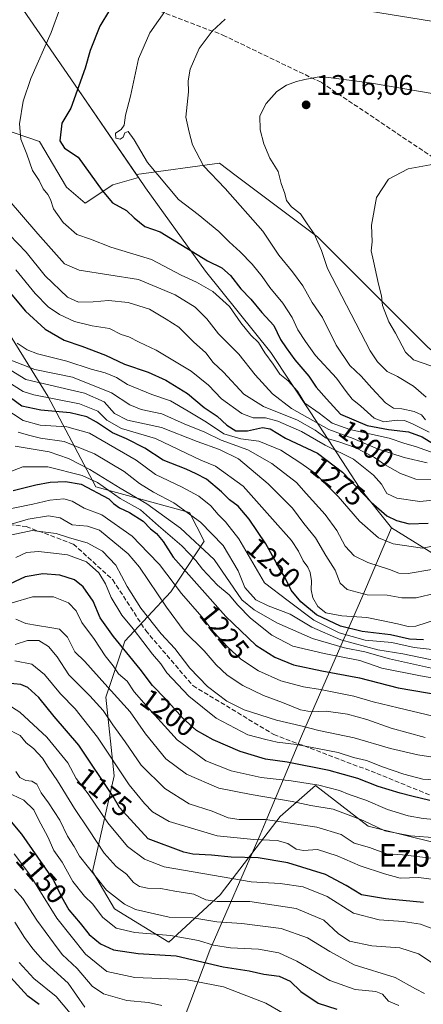
# Model space of a CAD drawing. Units: metres. Extents: x 648085 to 651549, y 4743905 to 4746293.
# Drawn here: x 648454 to 648597, y 4745140 to 4745489 of the extents above; entities that cross this region are included whole.
import ezdxf
from ezdxf.enums import TextEntityAlignment as Align

# ---------------------------------------------------------------- set-up
doc = ezdxf.new("R2010")
doc.units = ezdxf.units.M
doc.header["$MEASUREMENT"] = 0
doc.linetypes.add('DGN Style 3', pattern=[2.307223, 1.648017, -0.659207])
for name, color, linetype, lineweight in [('Arbolado forestal CxS', 92, 'Continuous', 0), ('Comarca', 135, 'Continuous', 13), ('Comarca CxS', 21, 'Continuous', 0), ('Curva de nivel maestra', 30, 'Continuous', 30), ('Curva de nivel normal', 30, 'Continuous', 0), ('Entidad de ámbito territorial', 7, 'Continuous', 0), ('Entidad de ámbito territorial CxS', 92, 'Continuous', 0), ('Matorral CxS', 135, 'Continuous', 0), ('Municipio', 91, 'Continuous', 13), ('Municipio CxS', 4, 'Continuous', 0), ('Punto de cota en terreno', 7, 'Continuous', 0), ('Rótulo de curva de nivel directora', 7, 'Continuous', 0), ('Rótulo de punto de cota en terreno', 7, 'Continuous', 0), ('Senda', 7, 'DGN Style 3', 0), ('Texto cartográfico', 7, 'Continuous', 0)]:
    doc.layers.add(name, color=color, linetype=linetype, lineweight=lineweight)
doc.styles.add('Style-Arial', font='txt')

# ---------------------------------------------------------------- blocks, each defined once
blk = doc.blocks.new('5PATER')
at = {"layer": 'Punto de cota en terreno', "linetype": 'Continuous', "lineweight": 0}
h = blk.add_hatch(color=51, dxfattribs=at)
edge = h.paths.add_edge_path()
edge.add_ellipse((0, 0), major_axis=(-0.11, -0.111), ratio=0.999422, start_angle=0, end_angle=360)

msp = doc.modelspace()

# ---------------------------------------------------------------- linework, layer by layer
at = {"layer": 'Arbolado forestal CxS', "color": 92, "linetype": 'Continuous', "lineweight": 0}
for points in [[(648275.7089, 4745625.6225, 1267.0308), (648278.4001, 4745623.2675, 1266.969), (648308.2829, 4745607.1305, 1265.2088), (648325.5011, 4745593.7381, 1263.3737), (648327.4077, 4745593.3841, 1263.3159), (648366.8529, 4745577.8445, 1265.898), (648403.9073, 4745552.7423, 1271.1725), (648436.6865, 4745520.5375, 1281.5512), (648441.2305, 4745513.5585, 1283.6679), (648454.4199, 4745494.1187, 1289.9774), (648473.7291, 4745466.0991, 1298.9576), (648495.6591, 4745434.0895, 1303.5841)], [(648275.7089, 4745625.6225, 1267.0308), (648278.4001, 4745623.2675, 1266.969), (648308.2829, 4745607.1305, 1265.2088), (648325.5011, 4745593.7381, 1263.3737), (648327.4077, 4745593.3841, 1263.3159), (648366.8529, 4745577.8445, 1265.898), (648403.9073, 4745552.7423, 1271.1725), (648436.6865, 4745520.5375, 1281.5512), (648441.2305, 4745513.5585, 1283.6679), (648454.4199, 4745494.1187, 1289.9774), (648473.7291, 4745466.0991, 1298.9576), (648495.6591, 4745434.0895, 1303.5841)], [(648992.2735, 4745520.1245, 1339.8448), (649000.2015, 4745479.3475, 1344.3003), (648976.4133, 4745413.6517, 1353.0344), (648962.8205, 4745392.1307, 1355.1877), (648950.3599, 4745354.7519, 1359.3463), (648932.2365, 4745336.6291, 1358.6442), (648921.4837, 4745333.8023, 1356.8225), (648904.0713, 4745334.6519, 1353.6884), (648885.9873, 4745331.7587, 1349.9688), (648881.4529, 4745334.2527, 1350.013), (648875.1373, 4745344.7791, 1348.6339), (648785.4419, 4745354.1837, 1341.9793), (648713.8303, 4745357.0779, 1341.7353), (648657.4089, 4745357.8019, 1342.4102), (648623.4113, 4745352.7389, 1328.4638), (648598.8177, 4745372.9929, 1322.6525), (648559.7577, 4745412.0543, 1315.0765), (648530.9893, 4745433.6309, 1311.9257), (648525.0373, 4745438.0951, 1311.2307), (648495.6591, 4745434.0895, 1303.5841), (648473.7291, 4745466.0991, 1298.9576), (648454.4199, 4745494.1187, 1289.9774)], [(648454.4199, 4745494.1187, 1289.9774), (648473.7291, 4745466.0991, 1298.9576), (648495.6591, 4745434.0895, 1303.5841), (648496.3567, 4745433.0713, 1303.612), (648487.3181, 4745430.4317, 1301.2191), (648477.4515, 4745423.9163, 1297.6728), (648470.8425, 4745429.6243, 1297.035), (648461.2803, 4745445.7613, 1296.5242), (648434.9835, 4745454.7263, 1287.6283)], [(648495.6591, 4745434.0895, 1303.5841), (648496.3567, 4745433.0713, 1303.612), (648487.3181, 4745430.4317, 1301.2191), (648477.4515, 4745423.9163, 1297.6728), (648470.8425, 4745429.6243, 1297.035), (648461.2803, 4745445.7613, 1296.5242), (648434.9835, 4745454.7263, 1287.6283), (648420.5275, 4745455.6301, 1282.2891), (648406.2957, 4745456.5197, 1276.9001), (648381.1937, 4745441.5785, 1267.8501), (648381.6191, 4745440.1321, 1268.1093), (648380.3217, 4745439.6787, 1267.5586)], [(648881.4529, 4745334.2527, 1350.013), (648875.1373, 4745344.7791, 1348.6339), (648785.4419, 4745354.1837, 1341.9793), (648713.8303, 4745357.0779, 1341.7353), (648657.4089, 4745357.8019, 1342.4102), (648623.4113, 4745352.7389, 1328.4638), (648598.8177, 4745372.9929, 1322.6525), (648559.7577, 4745412.0543, 1315.0765), (648530.9893, 4745433.6309, 1311.9257), (648525.0373, 4745438.0951, 1311.2307), (648495.6591, 4745434.0895, 1303.5841)], [(648445.3487, 4745385.9529, 1268.0894), (648464.2347, 4745355.7125, 1257.5325), (648481.2437, 4745323.5369, 1229.8483), (648514.4501, 4745314.4847, 1240.7153), (648519.6867, 4745304.3887, 1237.2465), (648507.8615, 4745286.4153, 1218.214), (648491.5785, 4745269.0127, 1201.3714), (648484.8711, 4745249.2065, 1188.024), (648487.8213, 4745221.2767, 1178.2662), (648480.0457, 4745187.4687, 1159.7966), (648487.8713, 4745174.2317, 1158.0536), (648507.1267, 4745162.4339, 1154.4857), (648525.3269, 4745179.2283, 1166.8431), (648546.5503, 4745206.8755, 1187.906), (648559.1123, 4745217.8661, 1196.6637), (648577.7667, 4745203.5161, 1190.2285), (648602.0253, 4745197.5119, 1189.5443)], [(648445.3487, 4745385.9529, 1268.0894), (648464.2347, 4745355.7125, 1257.5325), (648481.2437, 4745323.5369, 1229.8483), (648514.4501, 4745314.4847, 1240.7153), (648519.6867, 4745304.3887, 1237.2465), (648507.8615, 4745286.4153, 1218.214), (648491.5785, 4745269.0127, 1201.3714), (648484.8711, 4745249.2065, 1188.024), (648487.8213, 4745221.2767, 1178.2662), (648480.0457, 4745187.4687, 1159.7966), (648487.8713, 4745174.2317, 1158.0536), (648507.1267, 4745162.4339, 1154.4857), (648525.3269, 4745179.2283, 1166.8431), (648546.5503, 4745206.8755, 1187.906), (648559.1123, 4745217.8661, 1196.6637), (648577.7667, 4745203.5161, 1190.2285), (648602.0253, 4745197.5119, 1189.5443)]]:
    msp.add_polyline3d(points, dxfattribs=at)
at = {"layer": 'Comarca', "color": 135, "linetype": 'Continuous', "lineweight": 13, "flags": 128}
for points in [[(648454.407, 4745494.137), (648473.713, 4745466.114), (648495.221, 4745434.718), (648496.339, 4745433.086), (648498.885, 4745429.369), (648520.144, 4745399.879), (648543.288, 4745371.085), (648557.162, 4745350.144), (648574.785, 4745323.086), (648586.028, 4745309.061)], [(648454.407, 4745494.137), (648473.713, 4745466.114), (648495.221, 4745434.718), (648496.339, 4745433.086), (648498.885, 4745429.369), (648520.144, 4745399.879), (648543.288, 4745371.085), (648557.162, 4745350.144), (648574.785, 4745323.086), (648586.028, 4745309.061)], [(648586.028, 4745309.061), (648604.333, 4745297.805), (648622.21, 4745288.015), (648634.034, 4745281.91), (648657.678, 4745287.635), (648694.843, 4745296.959), (648718.625, 4745302.178), (648735.668, 4745307.506), (648749.06, 4745311.23), (648778.95, 4745310.22), (648809.242, 4745308.203), (648841.547, 4745307.119), (648881.495, 4745305.31), (648892.491, 4745302.239), (648900.847, 4745297.841), (648908.059, 4745293.417)], [(648586.028, 4745309.061), (648604.333, 4745297.805), (648622.21, 4745288.015), (648634.034, 4745281.91), (648657.678, 4745287.635), (648694.843, 4745296.959), (648718.625, 4745302.178), (648735.668, 4745307.506), (648749.06, 4745311.23), (648778.95, 4745310.22), (648809.242, 4745308.203), (648841.547, 4745307.119), (648881.495, 4745305.31), (648892.491, 4745302.239), (648900.847, 4745297.841), (648908.059, 4745293.417)]]:
    msp.add_lwpolyline(points, dxfattribs=at)
at = {"layer": 'Comarca CxS', "color": 21, "linetype": 'Continuous', "lineweight": 0, "flags": 128}
for points in [[(648881.495, 4745305.31), (648841.547, 4745307.119), (648809.242, 4745308.203), (648778.95, 4745310.22), (648749.06, 4745311.23), (648735.668, 4745307.506), (648718.625, 4745302.178), (648694.843, 4745296.959), (648657.678, 4745287.635), (648634.034, 4745281.91), (648622.21, 4745288.015), (648604.333, 4745297.805), (648586.028, 4745309.061), (648574.785, 4745323.086), (648557.162, 4745350.144), (648543.288, 4745371.085), (648520.144, 4745399.879), (648498.885, 4745429.369), (648496.339, 4745433.086), (648495.221, 4745434.718), (648473.713, 4745466.114), (648454.407, 4745494.137)], [(648454.407, 4745494.137), (648473.713, 4745466.114), (648495.221, 4745434.718), (648496.339, 4745433.086), (648498.885, 4745429.369), (648520.144, 4745399.879), (648543.288, 4745371.085), (648557.162, 4745350.144), (648574.785, 4745323.086), (648586.028, 4745309.061), (648604.333, 4745297.805), (648622.21, 4745288.015), (648634.034, 4745281.91), (648657.678, 4745287.635), (648694.843, 4745296.959), (648718.625, 4745302.178), (648735.668, 4745307.506), (648749.06, 4745311.23), (648778.95, 4745310.22), (648809.242, 4745308.203), (648841.547, 4745307.119), (648881.495, 4745305.31)]]:
    msp.add_lwpolyline(points, dxfattribs=at)
at = {"layer": 'Curva de nivel maestra', "color": 30, "linetype": 'Continuous', "lineweight": 30, "flags": 128}
for points, elevation in [([(648486.18, 4745492.2901), (648482.65, 4745486.6001), (648479.28, 4745477.9901), (648477.46, 4745471.7801), (648472.43, 4745457.6301), (648469.28, 4745452.3301), (648468.56, 4745445.9801), (648470.13, 4745443.4201), (648475.05, 4745440.2701), (648483.58, 4745428.4401), (648487.22, 4745424.0801), (648492.17, 4745421.3901), (648494.9, 4745418.7601), (648498.58, 4745415.6901), (648504.09, 4745413.8501), (648520.86, 4745403.6101), (648525.94, 4745401.0301), (648528.99, 4745398.4101), (648532.6, 4745393.6801), (648536.18, 4745390.0501), (648540.08, 4745385.2901), (648544.32, 4745380.7101), (648546.68, 4745375.7301), (648548.73, 4745372.7301), (648551.81, 4745368.5401), (648556.74, 4745362.7101), (648559.34, 4745358.8701), (648562.94, 4745354.7001), (648567.94, 4745349.2901), (648577.43, 4745345.3001), (648584.91, 4745343.8301), (648592.02, 4745343.0901), (648596.87, 4745341.2301), (648600.84, 4745338.8201)], 1300), ([(648446.72, 4745397.1401), (648456.38, 4745385.8001), (648463.3, 4745379.3801), (648470.05, 4745375.4701), (648476.33, 4745373.4201), (648484.76, 4745370.1601), (648491.45, 4745366.9601), (648499.76, 4745364.1201), (648506.12, 4745361.3601), (648513.76, 4745356.6601), (648519.62, 4745351.6401), (648524.23, 4745348.6101), (648527.7, 4745345.3701), (648530.81, 4745343.4401), (648535.04, 4745343.3801), (648540.31, 4745344.6201), (648543.08, 4745344.0901), (648548.48, 4745340.8201), (648559.76, 4745335.5201), (648568.68, 4745328.7701), (648578.78, 4745318.2001), (648584.3, 4745313.3801), (648587.73, 4745311.6801), (648592.24, 4745310.4501), (648599.01, 4745310.7601)], 1275), ([(648597.33, 4745269.4301), (648592.38, 4745269.7201), (648585.62, 4745271.2601), (648575.62, 4745272.4101), (648567.95, 4745274.2601), (648559.46, 4745278.2701), (648553.89, 4745282.9001), (648550.42, 4745287.0701), (648548.5, 4745291.1501), (648545.7, 4745295.7401), (648541.52, 4745303.4101), (648535.54, 4745312.1901), (648531.7, 4745316.7101), (648528.67, 4745318.9501), (648525.82, 4745321.8401), (648520.53, 4745326.2701), (648516.85, 4745328.2001), (648513.24, 4745329.8601), (648505.17, 4745333.0101), (648498.66, 4745337.2401), (648492.19, 4745340.6001), (648487.13, 4745342.7201), (648481.57, 4745346.5201), (648478.13, 4745348.3501), (648472.2, 4745349.7601), (648461.76, 4745350.7101), (648455.07, 4745352.0801), (648451, 4745355.0501)], 1250), ([(648451.95, 4745322.2801), (648460, 4745324.3001), (648465.16, 4745325.2801), (648470.59, 4745325.4801), (648476.04, 4745324.5601), (648485.83, 4745319.3501), (648487.58, 4745317.6901), (648489.72, 4745316.1101), (648493.25, 4745314.5601), (648498.1, 4745311.3801), (648500.68, 4745308.6801), (648502.78, 4745307.0901), (648505.16, 4745304.2501), (648508.62, 4745298.6401), (648527.29, 4745277.6701), (648537.96, 4745267.5601), (648544.64, 4745263.2501), (648551.29, 4745260.6301), (648561.29, 4745258.4301), (648574.62, 4745256.0401), (648588.35, 4745252.4401), (648604.35, 4745249.7101)], 1225), ([(648599.62, 4745212.6401), (648593.22, 4745214.1501), (648589.04, 4745215.1301), (648581.22, 4745217.5801), (648574.1, 4745220.3801), (648563.89, 4745223.2301), (648549.05, 4745226.1701), (648541.41, 4745227.2101), (648532.44, 4745229.8801), (648522.82, 4745234.0001), (648516.96, 4745237.3801), (648512.14, 4745241.7201), (648506.02, 4745248.4101), (648501.32, 4745253.2401), (648497.01, 4745259.1001), (648487.49, 4745270.6001), (648482.77, 4745277.2801), (648480.32, 4745283.1001), (648476.78, 4745288.2001), (648473.7, 4745290.7001), (648468.55, 4745292.2901), (648462.56, 4745292.7701), (648456.27, 4745291.6801), (648448.95, 4745288.3401)], 1200), ([(648597.35, 4745176.5001), (648583.88, 4745177.7501), (648575.35, 4745179.2201), (648569.95, 4745182.5501), (648562.62, 4745186.4201), (648549.23, 4745190.5501), (648538.72, 4745192.2401), (648529.23, 4745192.4901), (648522.29, 4745193.2901), (648515.62, 4745193.5901), (648512.45, 4745194.3001), (648499.83, 4745199.0401), (648489.71, 4745210.1101), (648487.4, 4745214.0401), (648475.21, 4745232.1501), (648466.51, 4745242.3101), (648461.1, 4745249.0301), (648457.18, 4745252.6001), (648454.7, 4745253.6601), (648449.72, 4745254.0601)], 1175), ([(648451.24, 4745204.9801), (648454.97, 4745200.7301), (648466.28, 4745184.4301), (648469.16, 4745178.5301), (648471.77, 4745173.9501), (648475.7, 4745169.1901), (648478.97, 4745165.1601), (648482.94, 4745161.8201), (648487.54, 4745159.7801), (648496.3, 4745158.4401), (648509.76, 4745157.5601), (648526.4, 4745153.7501), (648535.6, 4745152.3501), (648540.81, 4745151.1801), (648546.19, 4745150.4701), (648550.09, 4745148.6501), (648553.92, 4745144.9401), (648560.02, 4745140.9001), (648566.67, 4745138.7501)], 1150), ([(648461.23, 4745140.3701), (648457.25, 4745143.3701), (648451.05, 4745150.0101)], 1125)]:
    msp.add_lwpolyline(points, dxfattribs=dict(at, elevation=elevation))
at = {"layer": 'Curva de nivel normal', "color": 30, "linetype": 'Continuous', "lineweight": 0, "flags": 128}
for points, elevation in [([(648508.76, 4745496.25), (648500.46, 4745484.29), (648496.39, 4745475.01), (648493.55, 4745461.82), (648491.8, 4745455.16), (648491.28, 4745451.53), (648490.25, 4745450), (648488.23, 4745448.78), (648488.38, 4745446.96), (648489.91, 4745446.59), (648490.96, 4745447.28), (648491.57, 4745448.86), (648492.76, 4745449.31), (648494.81, 4745446.38), (648499.61, 4745438.37), (648510.58, 4745425.3), (648517.58, 4745419.98), (648524.85, 4745413.94), (648528.45, 4745410.3), (648532.43, 4745406.74), (648536.6, 4745402.36), (648540.22, 4745397.96), (648542.92, 4745394.11), (648547.54, 4745388.63), (648550.76, 4745383.52), (648552.82, 4745379.1), (648555.59, 4745375.04), (648559.14, 4745370.04), (648566.55, 4745362.04), (648569.9, 4745357.28), (648572.11, 4745354.64), (648575.18, 4745352.18), (648579.89, 4745347.84), (648583.27, 4745346.6), (648587.95, 4745347.12), (648590.62, 4745347), (648593.49, 4745345.87), (648599.29, 4745342.95)], 1305), ([(648801.78, 4745494.85), (648797.25, 4745483.78), (648793.59, 4745479.49), (648786.69, 4745475.4), (648777.1, 4745471.89), (648759.64, 4745468.06), (648748.85, 4745466.94), (648735.02, 4745467.56), (648718.76, 4745470.64), (648696.08, 4745477), (648675.1, 4745481.06), (648644.65, 4745484.99), (648632.95, 4745485.5), (648621.6, 4745486.33), (648603.81, 4745487.8), (648578.18, 4745491.94)], 1310), ([(648468.65, 4745493.04), (648465.5, 4745484.37), (648458.28, 4745468.04), (648455.51, 4745460.04), (648454.2, 4745451.99), (648454.69, 4745446.58), (648456.88, 4745441.3), (648458.82, 4745435.57), (648461.18, 4745431.94), (648462.58, 4745429), (648464.3, 4745427.06), (648465.21, 4745425.3), (648466.31, 4745421.91), (648469.75, 4745417.09), (648474.54, 4745412.93), (648479.38, 4745411.24), (648486.64, 4745408.39), (648500.95, 4745404.02), (648511.54, 4745398.47), (648516.96, 4745395.97), (648522.71, 4745392.68), (648528.61, 4745387.43), (648532.66, 4745381.67), (648536.2, 4745377.28), (648538.87, 4745374.67), (648541.13, 4745371.04), (648544.04, 4745367.04), (648546.49, 4745363.47), (648549.36, 4745361.15), (648552.65, 4745357.41), (648555.32, 4745353.24), (648560.37, 4745349.66), (648564.97, 4745346.06), (648571.28, 4745343.85), (648585.22, 4745340.79), (648590.74, 4745338.94), (648594.49, 4745337.88), (648601.48, 4745335.34)], 1295), ([(648527.08, 4745489.1), (648522.49, 4745484.88), (648517.9, 4745478.68), (648514.7, 4745471.42), (648513.99, 4745467.29), (648514.1, 4745463.34), (648513.18, 4745454.36), (648514.28, 4745449.1), (648515.51, 4745444.61), (648519.44, 4745437.2), (648527.06, 4745429.15), (648540.44, 4745414.08), (648546.14, 4745405.61), (648550.97, 4745399.72), (648554.58, 4745394.66), (648557.85, 4745388.84), (648561.51, 4745383.56), (648566.42, 4745373.75), (648571.19, 4745366.47), (648575.28, 4745362.8), (648579.01, 4745358.52), (648583.93, 4745353.32), (648586.7, 4745351.44), (648589.61, 4745351.24), (648594.07, 4745350.28), (648596.66, 4745349.06), (648598.08, 4745347.29)], 1310), ([(648598.25, 4745355.35), (648593.8, 4745359.24), (648588.07, 4745362.62), (648584.42, 4745364.42), (648580.99, 4745367.82), (648578.48, 4745371.72), (648563.28, 4745400.88), (648561.25, 4745407.18), (648558.66, 4745413.09), (648556.09, 4745416.64), (648553.82, 4745420.24), (648550.57, 4745422.66), (648548.81, 4745424.9), (648548.22, 4745427.34), (648546.87, 4745430.98), (648545.86, 4745435.17), (648542.94, 4745439.94), (648540.74, 4745444.97), (648539.48, 4745449.86), (648539.36, 4745454.83), (648541.59, 4745459.21), (648545.39, 4745463.49), (648548.79, 4745465.69), (648552.35, 4745466.99), (648555.28, 4745467.73), (648561.03, 4745468.79), (648578.2, 4745466.54), (648607.33, 4745461.54)], 1315), ([(648599.95, 4745366.43), (648593.77, 4745368.57), (648590.92, 4745371.29), (648587.39, 4745378.02), (648585.06, 4745382), (648582.77, 4745387.73), (648582.46, 4745391.21), (648581.37, 4745395.32), (648579.63, 4745403.5), (648578.8, 4745407.08), (648579.14, 4745410.26), (648578.92, 4745416.18), (648580.65, 4745426.02), (648584.88, 4745432.46), (648591.94, 4745436.09), (648602.34, 4745437.98)], 1320), ([(648449.93, 4745425.68), (648460.72, 4745413.07), (648470.13, 4745402.55), (648475.41, 4745400.27), (648496.37, 4745396.9), (648509.35, 4745391.51), (648516.41, 4745387.16), (648520.63, 4745383.05), (648524.78, 4745377.78), (648531.95, 4745370.55), (648537.68, 4745363.16), (648543.91, 4745356.54), (648550.56, 4745351.31), (648563.83, 4745343.9), (648572.39, 4745340.74), (648581.05, 4745337.06), (648590.53, 4745333.94), (648598.66, 4745332.08)], 1290), ([(648450.68, 4745412.74), (648456.64, 4745406.59), (648463.29, 4745398.24), (648471.26, 4745390.76), (648475.15, 4745388.96), (648480.32, 4745389.07), (648485.74, 4745389.52), (648492.74, 4745388.84), (648500.29, 4745386.41), (648506.25, 4745382.94), (648510.7, 4745380.04), (648515.86, 4745374.94), (648520.25, 4745370.97), (648522.88, 4745367.63), (648526.47, 4745364.22), (648533.7, 4745356.38), (648540.61, 4745352), (648552.72, 4745347.17), (648559.01, 4745343.59), (648562.83, 4745340.78), (648567.39, 4745339.52), (648573.14, 4745337.52), (648579.93, 4745333.97), (648583.52, 4745331.46), (648589.23, 4745328.26), (648594.56, 4745326.26), (648600.46, 4745326.03)], 1285), ([(648605.39, 4745319.33), (648595.98, 4745318.36), (648587.91, 4745319.54), (648584.4, 4745321.26), (648582.41, 4745324.5), (648579.66, 4745327.74), (648572.56, 4745333.32), (648562.52, 4745338.32), (648554.15, 4745343.16), (648545.8, 4745346.84), (648541.33, 4745347.96), (648537.04, 4745348.06), (648532.96, 4745349.5), (648525.79, 4745354.73), (648521.19, 4745359.57), (648514.99, 4745364.46), (648502.68, 4745371.89), (648496.62, 4745374.74), (648492.95, 4745376.65), (648490.26, 4745377.53), (648486.15, 4745379.58), (648479.93, 4745380.52), (648473.69, 4745382.11), (648468.44, 4745384.53), (648464.45, 4745387.25), (648459.75, 4745392.03), (648452.89, 4745400.36)], 1280), ([(648605.42, 4745303.51), (648596.98, 4745301.85), (648586.57, 4745303.4), (648581.4, 4745305.59), (648574.72, 4745311.47), (648567.1, 4745320.19), (648558.77, 4745328.53), (648553.88, 4745331.93), (648546.8, 4745336.59), (648539, 4745339.74), (648532.62, 4745340.62), (648526.62, 4745342.38), (648520.5, 4745346.5), (648514.03, 4745350.4), (648507.74, 4745354.02), (648501.09, 4745356.27), (648492.53, 4745359.77), (648488.62, 4745362.27), (648484.56, 4745363.95), (648479.58, 4745365.18), (648471.05, 4745368.11), (648460.66, 4745370.62), (648456.99, 4745372.05), (648453.39, 4745374.48)], 1270), ([(648451.15, 4745368.37), (648459.7, 4745365.12), (648473.04, 4745362.35), (648486.83, 4745356.83), (648493.35, 4745352.66), (648497.38, 4745350.97), (648504.6, 4745349.47), (648512.61, 4745345.88), (648519.91, 4745342.94), (648525.73, 4745340.12), (648535.09, 4745336.62), (648543.62, 4745331.8), (648552.4, 4745325.13), (648555.81, 4745321.22), (648562.49, 4745313.8), (648566.58, 4745308.08), (648569.57, 4745302.55), (648572.74, 4745299.19), (648577.61, 4745296.86), (648585.29, 4745294.37), (648588.62, 4745293.03), (648591.95, 4745292.93), (648600.29, 4745294.36)], 1265), ([(648448.25, 4745366.63), (648456.52, 4745361.58), (648477.29, 4745356.78), (648484.19, 4745353.65), (648487.91, 4745349.56), (648492.52, 4745347.18), (648504.58, 4745344.54), (648517.19, 4745339.6), (648525.13, 4745336.75), (648531.84, 4745333.52), (648542.28, 4745324.7), (648550.89, 4745315.98), (648554.9, 4745310.65), (648559.1, 4745305.52), (648562.72, 4745299.31), (648566.09, 4745294.04), (648567.84, 4745289.52), (648570.32, 4745287.23), (648577.37, 4745285.4), (648584.47, 4745285.22), (648589.71, 4745284.32), (648594.79, 4745284.36), (648601.75, 4745285.96)], 1260), ([(648606.7, 4745278.12), (648594.62, 4745274.26), (648591.86, 4745274.11), (648588.16, 4745275.1), (648582.47, 4745276.34), (648577.28, 4745277.3), (648568.4, 4745277.88), (648562.8, 4745279.03), (648559.87, 4745281.23), (648558.14, 4745284.25), (648557.59, 4745287.14), (648557.7, 4745290.32), (648557.2, 4745293.28), (648556.37, 4745295.13), (648554.67, 4745297.37), (648553.1, 4745300.84), (648550.56, 4745304.55), (648543.86, 4745312.14), (648533.42, 4745323.84), (648523.71, 4745330.91), (648518.51, 4745333), (648513.3, 4745335.46), (648502.43, 4745340.66), (648490.4, 4745344.24), (648485.16, 4745347.17), (648482.03, 4745350.33), (648475.54, 4745352.93), (648459.37, 4745356.13), (648455.56, 4745357.31), (648450.09, 4745360.69)], 1255), ([(648441.4, 4745356.27), (648455.56, 4745347.1), (648461.57, 4745345.38), (648471.04, 4745344.84), (648479.08, 4745342.63), (648483.56, 4745339.98), (648495.59, 4745333.01), (648502.47, 4745327.92), (648511.65, 4745323.54), (648517.8, 4745320.26), (648522.04, 4745316.85), (648524.58, 4745313.77), (648527.24, 4745311.19), (648531.94, 4745305.23), (648541.07, 4745289.62), (648549.39, 4745283.26), (648558.53, 4745276.43), (648567.45, 4745271.97), (648576.73, 4745269.38), (648586.13, 4745268.53), (648594.02, 4745266.77), (648601.51, 4745265.93)], 1245), ([(648601.9, 4745261.99), (648590.04, 4745264.49), (648581.18, 4745265.94), (648568.05, 4745269.47), (648557.82, 4745273.9), (648550.16, 4745278.58), (648542.28, 4745281.43), (648537.95, 4745283.61), (648534.08, 4745287.92), (648531.67, 4745293.87), (648526.39, 4745302.84), (648518.31, 4745311.06), (648508.87, 4745317.96), (648501.68, 4745321.68), (648496.73, 4745324.71), (648491.29, 4745328.97), (648480.83, 4745335.22), (648470.11, 4745339.58), (648461.65, 4745340.86), (648457.48, 4745341.85), (648453.74, 4745342.98)], 1240), ([(648600.16, 4745259.43), (648585.31, 4745262.73), (648576.61, 4745265.22), (648569.34, 4745266.66), (648557.98, 4745269.86), (648545.34, 4745275.43), (648537.37, 4745280.03), (648533, 4745283.64), (648523.16, 4745297.86), (648511.26, 4745308.91), (648499.36, 4745317.6), (648489.88, 4745323.15), (648479.11, 4745329.77), (648471.55, 4745333.64), (648464.72, 4745336.01), (648452.72, 4745337.97)], 1235), ([(648607.7, 4745254.65), (648596.26, 4745256.74), (648582.62, 4745259.42), (648574.83, 4745262.11), (648562.16, 4745264.58), (648551.08, 4745267.17), (648543.63, 4745271.05), (648536.03, 4745277.12), (648531.57, 4745281.66), (648528.47, 4745285.39), (648524.33, 4745288.75), (648519.06, 4745294.49), (648516.75, 4745297.52), (648511.74, 4745302.68), (648503.42, 4745309.84), (648497.11, 4745315.4), (648489.9, 4745319.51), (648481.92, 4745325.1), (648476.43, 4745327.64), (648464.28, 4745330.67), (648455.41, 4745330.72), (648450.79, 4745328.93)], 1230), ([(648603.29, 4745241.86), (648588.32, 4745245.32), (648579.52, 4745247.46), (648572.68, 4745249.49), (648560.85, 4745251.89), (648554.87, 4745252.79), (648546.85, 4745254.92), (648538.89, 4745258.48), (648532.64, 4745262.62), (648527.93, 4745266.91), (648523.04, 4745272.21), (648518.83, 4745277.6), (648511.66, 4745285.89), (648503.83, 4745296.08), (648499.78, 4745300.17), (648494.18, 4745306.08), (648483.45, 4745313.66), (648477.14, 4745316.07), (648472.93, 4745318.57), (648469.96, 4745319.34), (648464.99, 4745318.92), (648458.96, 4745317.4), (648445.48, 4745314.75)], 1220), ([(648597.88, 4745234.86), (648585.94, 4745238.24), (648577.31, 4745241.28), (648570.41, 4745243.17), (648562.82, 4745244.24), (648557.64, 4745243.94), (648553.81, 4745244.72), (648547.34, 4745247.3), (648540.66, 4745249.74), (648533.37, 4745253.33), (648527.74, 4745256.99), (648523.96, 4745260.59), (648519.63, 4745265.55), (648512.6, 4745272.54), (648506.27, 4745281), (648496.7, 4745295.12), (648492.71, 4745299.82), (648482.56, 4745308.2), (648478.29, 4745309.62), (648472.95, 4745310.09), (648468.7, 4745312.56), (648464.52, 4745313.29), (648457.37, 4745312.12), (648447.13, 4745309.23)], 1215), ([(648608.37, 4745226.79), (648595.35, 4745228.69), (648585.6, 4745231.01), (648572.74, 4745234.81), (648560.32, 4745237.36), (648553.88, 4745239.06), (648545.23, 4745241.07), (648533.86, 4745244.63), (648527.72, 4745247.68), (648520.81, 4745252.93), (648514.62, 4745259.4), (648509.3, 4745266.39), (648504.44, 4745271.52), (648497.26, 4745280.67), (648492.41, 4745288.33), (648488.34, 4745295.86), (648483.68, 4745300.82), (648478.24, 4745303.76), (648471.98, 4745305.57), (648467.29, 4745307.08), (648458.75, 4745308.08), (648451.55, 4745306.59)], 1210), ([(648611.38, 4745219.28), (648597.13, 4745220.12), (648590.32, 4745221.88), (648582.8, 4745224.47), (648577.18, 4745226.71), (648572.5, 4745227.86), (648567.14, 4745229.58), (648560.35, 4745230.84), (648552.35, 4745232.37), (648545.45, 4745233.21), (648541.46, 4745234.22), (648535.08, 4745235.84), (648523.92, 4745241.73), (648514.22, 4745249.48), (648506.44, 4745257.71), (648504.34, 4745260.96), (648501.41, 4745264.38), (648494.5, 4745273.33), (648490.51, 4745278.21), (648486.75, 4745284.46), (648484.7, 4745289.2), (648482.31, 4745293.12), (648477.95, 4745297.08), (648471.29, 4745299.54), (648466.29, 4745300.08), (648460.95, 4745300.68), (648456.7, 4745300.4), (648452.93, 4745298.62)], 1205), ([(648605.09, 4745205.52), (648597.27, 4745206.18), (648591.9, 4745207.18), (648584.61, 4745209.44), (648576.91, 4745212.68), (648571.06, 4745214.66), (648567.56, 4745216.16), (648560.29, 4745217.98), (648550.52, 4745219.6), (648539.87, 4745220.75), (648529.18, 4745223.1), (648520.25, 4745226.67), (648510.13, 4745234.05), (648499.88, 4745245.3), (648494.91, 4745251), (648492.4, 4745254.82), (648489.35, 4745257.44), (648487.45, 4745260.24), (648484.56, 4745263.78), (648480.76, 4745269.54), (648476.29, 4745275.54), (648474.34, 4745279.72), (648471.59, 4745282.5), (648466.23, 4745284.68), (648458.82, 4745284.69), (648451.7, 4745282.51)], 1195), ([(648602.01, 4745199.35), (648592.7, 4745200.03), (648583.66, 4745201.86), (648575.93, 4745205.54), (648565.34, 4745209.48), (648557.42, 4745210.84), (648550.82, 4745212.2), (648536.29, 4745214.71), (648524.88, 4745216.97), (648513.34, 4745221.95), (648506.08, 4745227.34), (648498.93, 4745236.23), (648493.42, 4745243.94), (648484.44, 4745253.86), (648477.36, 4745261.78), (648473.86, 4745265.18), (648471.22, 4745270.34), (648468.47, 4745273.16), (648464.96, 4745273.75), (648460.67, 4745274.52), (648456.49, 4745275.25), (648452.92, 4745276.8)], 1190), ([(648600.04, 4745192.14), (648589.87, 4745193.39), (648584.19, 4745193.71), (648578.2, 4745195.95), (648572.74, 4745197.49), (648568.12, 4745200.52), (648559.58, 4745203.2), (648541.39, 4745205.84), (648532.03, 4745205.86), (648528.12, 4745206.4), (648522.47, 4745208.79), (648514.32, 4745211.35), (648505.77, 4745216.85), (648497.32, 4745225.04), (648491.62, 4745233.37), (648487.29, 4745239.38), (648483.91, 4745244.42), (648479.17, 4745249.66), (648471.68, 4745257.01), (648467.55, 4745263.39), (648464.52, 4745267.13), (648461.04, 4745269.18), (648457.06, 4745269.23), (648452.71, 4745267.8)], 1185), ([(648600.03, 4745184.75), (648595.66, 4745185.29), (648589.03, 4745185.09), (648583.56, 4745186.61), (648574.95, 4745189.45), (648566.76, 4745193), (648559.77, 4745195.22), (648554.8, 4745194.89), (648552.25, 4745195.34), (648549.32, 4745197.4), (648545.45, 4745198.46), (648537.22, 4745198.78), (648524.23, 4745200.1), (648507.23, 4745205.13), (648501.34, 4745208.54), (648498.48, 4745211.52), (648493.04, 4745218.11), (648481.85, 4745234.94), (648473.94, 4745245.03), (648468.76, 4745250.36), (648463.05, 4745257.16), (648458.67, 4745260.79), (648452.58, 4745261.96)], 1180), ([(648450.09, 4745246.51), (648454.39, 4745243.81), (648463.9, 4745235), (648471.4, 4745225.9), (648474.33, 4745220.43), (648478.54, 4745214.96), (648485.49, 4745204.68), (648492.45, 4745196.36), (648498.57, 4745191.81), (648505.46, 4745189.17), (648536.28, 4745183.79), (648546.61, 4745183.25), (648554.67, 4745182.02), (648563.16, 4745178.58), (648572.5, 4745172.74), (648581.62, 4745170.3), (648590.12, 4745169.75), (648596.29, 4745168.8), (648601.24, 4745166.91)], 1170), ([(648449.41, 4745238.13), (648454.45, 4745235.53), (648456.57, 4745232.99), (648459.26, 4745231.01), (648462.44, 4745227.53), (648464.38, 4745224.41), (648467.72, 4745219.56), (648473.74, 4745209.77), (648478.82, 4745202.24), (648484.21, 4745193.96), (648488.47, 4745189.22), (648492.1, 4745186.52), (648494.66, 4745183.57), (648496.71, 4745182.11), (648499.57, 4745181.59), (648504.36, 4745181.42), (648509.29, 4745180.49), (648515.95, 4745179.41), (648520.27, 4745177.4), (648524.28, 4745176.81), (648535.86, 4745176.85), (648552.26, 4745174.32), (648561.99, 4745170.21), (648567.06, 4745165.55), (648571.17, 4745162.8), (648579.03, 4745161.12), (648588.99, 4745160.41), (648595.61, 4745158.36), (648603.19, 4745153.28)], 1165), ([(648452.95, 4745222.79), (648454.32, 4745220.74), (648456.53, 4745219.63), (648458.59, 4745219.45), (648460.34, 4745218.35), (648461.87, 4745215.27), (648464.54, 4745211.78), (648468.5, 4745205.58), (648471.2, 4745199.95), (648473.58, 4745196.26), (648475.51, 4745192.91), (648485.1, 4745180.81), (648491.47, 4745175.96), (648495.32, 4745174.07), (648507.23, 4745171.32), (648515.6, 4745171.04), (648524.12, 4745169.63), (648532.94, 4745169.11), (648546.93, 4745167.26), (648556.21, 4745164.03), (648564.18, 4745159.2), (648572.78, 4745154.44), (648587.29, 4745149.94), (648594.48, 4745145.9), (648597.72, 4745144.23)], 1160), ([(648449.8, 4745215.55), (648455.78, 4745212.69), (648459.27, 4745209.31), (648461.01, 4745205.92), (648464.31, 4745199.73), (648466.42, 4745194.84), (648469.34, 4745190.76), (648473.13, 4745183.88), (648477.31, 4745178.73), (648480.22, 4745175.86), (648483.69, 4745171.28), (648488.52, 4745167.46), (648495.07, 4745165.83), (648507.73, 4745164.87), (648517.66, 4745163.06), (648522.96, 4745161.37), (648528.98, 4745160.4), (648538.93, 4745159.96), (648546.15, 4745158.67), (648552.42, 4745155.74), (648564.2, 4745148.94), (648573.18, 4745145.76), (648580.42, 4745145.02), (648582.8, 4745144.06), (648584.94, 4745141.53), (648588.62, 4745140.1)], 1155), ([(648548.27, 4745137.02), (648541.5, 4745140.92), (648526.52, 4745146.61), (648513, 4745149.19), (648495.09, 4745149.93), (648485.15, 4745152.04), (648477.68, 4745158.25), (648467.52, 4745170.97), (648457.79, 4745186.52), (648452.3, 4745193.72)], 1145), ([(648504.62, 4745140.01), (648499.95, 4745141.07), (648492.29, 4745141.81), (648483.95, 4745144.18), (648479.95, 4745146.86), (648474.62, 4745153.14), (648469.4, 4745158.11), (648466.29, 4745162.18), (648460.38, 4745170.28), (648455.44, 4745177.89), (648452.44, 4745181.2)], 1140), ([(648452.63, 4745169.59), (648456.01, 4745164.1), (648458.99, 4745160.08), (648462.47, 4745156.06), (648471.49, 4745147.92), (648477.39, 4745139.44)], 1135), ([(648472.14, 4745137.3), (648467.21, 4745143.27), (648459.27, 4745149.62), (648454.08, 4745155.27)], 1130)]:
    msp.add_lwpolyline(points, dxfattribs=dict(at, elevation=elevation))
at = {"layer": 'Entidad de ámbito territorial', "color": 7, "linetype": 'Continuous', "lineweight": 0, "flags": 128}
for points in [[(648454.407, 4745494.137), (648473.713, 4745466.114), (648495.221, 4745434.718), (648496.339, 4745433.086), (648498.885, 4745429.369), (648520.144, 4745399.879), (648543.288, 4745371.085), (648557.162, 4745350.144), (648574.785, 4745323.086), (648586.028, 4745309.061)], [(648586.028, 4745309.061), (648575.485, 4745284.305), (648569.273, 4745270.046), (648554.131, 4745235.293), (648541.832, 4745206.127), (648539.453, 4745200.484), (648521.659, 4745159.599), (648505.448, 4745116.854)]]:
    msp.add_lwpolyline(points, dxfattribs=at)
at = {"layer": 'Entidad de ámbito territorial CxS', "color": 92, "linetype": 'Continuous', "lineweight": 0, "flags": 128}
msp.add_lwpolyline([(648454.407, 4745494.137), (648473.713, 4745466.114), (648495.221, 4745434.718), (648496.339, 4745433.086), (648498.885, 4745429.369), (648520.144, 4745399.879), (648543.288, 4745371.085), (648557.162, 4745350.144), (648574.785, 4745323.086), (648586.028, 4745309.061), (648575.485, 4745284.305), (648569.273, 4745270.046), (648554.131, 4745235.293), (648541.832, 4745206.127), (648539.453, 4745200.484), (648521.659, 4745159.599), (648505.448, 4745116.854)], dxfattribs=at)
at = {"layer": 'Matorral CxS', "color": 135, "linetype": 'Continuous', "lineweight": 0}
for points in [[(648495.6591, 4745434.0895, 1303.5841), (648496.3567, 4745433.0713, 1303.612), (648487.3181, 4745430.4317, 1301.2191), (648477.4515, 4745423.9163, 1297.6728), (648470.8425, 4745429.6243, 1297.035), (648461.2803, 4745445.7613, 1296.5242), (648434.9835, 4745454.7263, 1287.6283), (648420.5275, 4745455.6301, 1282.2891), (648406.2957, 4745456.5197, 1276.9001), (648381.1937, 4745441.5785, 1267.8501), (648381.6191, 4745440.1321, 1268.1093), (648380.3217, 4745439.6787, 1267.5586)], [(648434.9835, 4745454.7263, 1287.6283), (648461.2803, 4745445.7613, 1296.5242), (648470.8425, 4745429.6243, 1297.035), (648477.4515, 4745423.9163, 1297.6728), (648487.3181, 4745430.4317, 1301.2191), (648496.3567, 4745433.0713, 1303.612), (648495.6591, 4745434.0895, 1303.5841), (648525.0373, 4745438.0951, 1311.2307), (648530.9893, 4745433.6309, 1311.9257), (648559.7577, 4745412.0543, 1315.0765), (648598.8177, 4745372.9929, 1322.6525), (648623.4113, 4745352.7389, 1328.4638), (648657.4089, 4745357.8019, 1342.4102), (648713.8303, 4745357.0779, 1341.7353), (648785.4419, 4745354.1837, 1341.9793), (648875.1373, 4745344.7791, 1348.6339)], [(648881.4529, 4745334.2527, 1350.013), (648875.1373, 4745344.7791, 1348.6339), (648785.4419, 4745354.1837, 1341.9793), (648713.8303, 4745357.0779, 1341.7353), (648657.4089, 4745357.8019, 1342.4102), (648623.4113, 4745352.7389, 1328.4638), (648598.8177, 4745372.9929, 1322.6525), (648559.7577, 4745412.0543, 1315.0765), (648530.9893, 4745433.6309, 1311.9257), (648525.0373, 4745438.0951, 1311.2307), (648495.6591, 4745434.0895, 1303.5841)], [(648602.0253, 4745197.5119, 1189.5443), (648577.7667, 4745203.5161, 1190.2285), (648559.1123, 4745217.8661, 1196.6637), (648546.5503, 4745206.8755, 1187.906), (648525.3269, 4745179.2283, 1166.8431), (648507.1267, 4745162.4339, 1154.4857), (648487.8713, 4745174.2317, 1158.0536), (648480.0457, 4745187.4687, 1159.7966), (648487.8213, 4745221.2767, 1178.2662), (648484.8711, 4745249.2065, 1188.024), (648491.5785, 4745269.0127, 1201.3714), (648507.8615, 4745286.4153, 1218.214), (648519.6867, 4745304.3887, 1237.2465), (648514.4501, 4745314.4847, 1240.7153), (648481.2437, 4745323.5369, 1229.8483), (648464.2347, 4745355.7125, 1257.5325), (648445.3487, 4745385.9529, 1268.0894)], [(648445.3487, 4745385.9529, 1268.0894), (648464.2347, 4745355.7125, 1257.5325), (648481.2437, 4745323.5369, 1229.8483), (648514.4501, 4745314.4847, 1240.7153), (648519.6867, 4745304.3887, 1237.2465), (648507.8615, 4745286.4153, 1218.214), (648491.5785, 4745269.0127, 1201.3714), (648484.8711, 4745249.2065, 1188.024), (648487.8213, 4745221.2767, 1178.2662), (648480.0457, 4745187.4687, 1159.7966), (648487.8713, 4745174.2317, 1158.0536), (648507.1267, 4745162.4339, 1154.4857), (648525.3269, 4745179.2283, 1166.8431), (648546.5503, 4745206.8755, 1187.906), (648559.1123, 4745217.8661, 1196.6637), (648577.7667, 4745203.5161, 1190.2285), (648602.0253, 4745197.5119, 1189.5443)]]:
    msp.add_polyline3d(points, dxfattribs=at)
at = {"layer": 'Municipio', "color": 91, "linetype": 'Continuous', "lineweight": 13, "flags": 128}
for points in [[(648454.407, 4745494.137), (648473.713, 4745466.114), (648495.221, 4745434.718), (648496.339, 4745433.086), (648498.885, 4745429.369), (648520.144, 4745399.879), (648543.288, 4745371.085), (648557.162, 4745350.144), (648574.785, 4745323.086), (648586.028, 4745309.061)], [(648454.407, 4745494.137), (648473.713, 4745466.114), (648495.221, 4745434.718), (648496.339, 4745433.086), (648498.885, 4745429.369), (648520.144, 4745399.879), (648543.288, 4745371.085), (648557.162, 4745350.144), (648574.785, 4745323.086), (648586.028, 4745309.061)], [(648586.028, 4745309.061), (648604.333, 4745297.805), (648622.21, 4745288.015), (648634.034, 4745281.91), (648657.678, 4745287.635), (648694.843, 4745296.959), (648718.625, 4745302.178), (648735.668, 4745307.506), (648749.06, 4745311.23), (648778.95, 4745310.22), (648809.242, 4745308.203), (648841.547, 4745307.119), (648881.495, 4745305.31), (648892.491, 4745302.239), (648900.847, 4745297.841), (648908.059, 4745293.417)], [(648586.028, 4745309.061), (648604.333, 4745297.805), (648622.21, 4745288.015), (648634.034, 4745281.91), (648657.678, 4745287.635), (648694.843, 4745296.959), (648718.625, 4745302.178), (648735.668, 4745307.506), (648749.06, 4745311.23), (648778.95, 4745310.22), (648809.242, 4745308.203), (648841.547, 4745307.119), (648881.495, 4745305.31), (648892.491, 4745302.239), (648900.847, 4745297.841), (648908.059, 4745293.417)]]:
    msp.add_lwpolyline(points, dxfattribs=at)
at = {"layer": 'Municipio CxS', "color": 4, "linetype": 'Continuous', "lineweight": 0, "flags": 128}
for points in [[(648881.495, 4745305.31), (648841.547, 4745307.119), (648809.242, 4745308.203), (648778.95, 4745310.22), (648749.06, 4745311.23), (648735.668, 4745307.506), (648718.625, 4745302.178), (648694.843, 4745296.959), (648657.678, 4745287.635), (648634.034, 4745281.91), (648622.21, 4745288.015), (648604.333, 4745297.805), (648586.028, 4745309.061), (648574.785, 4745323.086), (648557.162, 4745350.144), (648543.288, 4745371.085), (648520.144, 4745399.879), (648498.885, 4745429.369), (648496.339, 4745433.086), (648495.221, 4745434.718), (648473.713, 4745466.114), (648454.407, 4745494.137)], [(648454.407, 4745494.137), (648473.713, 4745466.114), (648495.221, 4745434.718), (648496.339, 4745433.086), (648498.885, 4745429.369), (648520.144, 4745399.879), (648543.288, 4745371.085), (648557.162, 4745350.144), (648574.785, 4745323.086), (648586.028, 4745309.061), (648604.333, 4745297.805), (648622.21, 4745288.015), (648634.034, 4745281.91), (648657.678, 4745287.635), (648694.843, 4745296.959), (648718.625, 4745302.178), (648735.668, 4745307.506), (648749.06, 4745311.23), (648778.95, 4745310.22), (648809.242, 4745308.203), (648841.547, 4745307.119), (648881.495, 4745305.31)]]:
    msp.add_lwpolyline(points, dxfattribs=at)
at = {"layer": 'Senda', "color": 7, "linetype": 'DGN Style 3', "lineweight": 0}
for points in [[(648482.3851, 4745500.0399, 1312.9709), (648526.2837, 4745483.4443, 1325.894), (648561.2107, 4745466.6441, 1331.4513), (648601.3439, 4745439.6909, 1337.8952), (648636.0159, 4745419.5747, 1341.6859), (648643.2913, 4745415.7919, 1343.2984), (648680.0431, 4745396.6833, 1349.9831), (648719.2721, 4745380.9767, 1351.5547), (648750.0619, 4745371.0431, 1352.059), (648810.0751, 4745362.4081, 1353.8044), (648851.9947, 4745360.6591, 1354.4059), (648890.8525, 4745346.2677, 1358.5043), (648909.6593, 4745337.4087, 1359.3859), (648933.9569, 4745320.3805, 1369.6504), (648953.2137, 4745306.2207, 1376.2729), (648983.1793, 4745288.3265, 1383.1893), (649053.7209, 4745253.7569, 1387.0992), (649075.9261, 4745241.6499, 1379.4595), (649097.2477, 4745223.9023, 1384.9708)], [(648434.6173, 4745312.0817, 1234.4834), (648456.6059, 4745309.5671, 1220.249), (648473.3613, 4745303.3071, 1214.6526), (648487.2615, 4745290.6969, 1215.9042), (648498.9475, 4745272.7285, 1210.5309), (648515.6537, 4745253.2239, 1211.3259), (648544.2805, 4745235.9545, 1216.6155), (648580.8029, 4745222.1775, 1210.2684), (648621.7129, 4745205.5067, 1210.4816), (648643.2913, 4745204.8309, 1216.2041), (648659.2963, 4745204.3297, 1208.1313), (648687.6447, 4745199.9757, 1208.8097), (648708.3609, 4745179.5585, 1217.1072), (648726.5421, 4745153.1205, 1206.4899), (648729.7065, 4745130.0129, 1211.0561)]]:
    msp.add_polyline3d(points, dxfattribs=at)

# ---------------------------------------------------------------- block references
at = {"layer": 'Punto de cota en terreno', "color": 7, "linetype": 'Continuous', "lineweight": 0, "xscale": 10, "yscale": 10, "zscale": 10}
msp.add_blockref('5PATER', (648555.76, 4745458.76, 1316.06), dxfattribs=at)

# ---------------------------------------------------------------- texts
at = {"layer": 'Rótulo de curva de nivel directora', "color": 7, "linetype": 'Continuous', "lineweight": 0, "style": 'Style-Arial'}
for s, rotation, p in [('1300', 322.808413, (648577.096, 4745338.6744)), ('1275', 321.426354, (648566.889, 4745325.4713)), ('1250', 318.308566, (648544.2315, 4745296.7173)), ('1225', 308.859031, (648526.8205, 4745272.1743)), ('1200', 324.025489, (648506.8339, 4745243.6678)), ('1175', 321.255841, (648484.3136, 4745215.5378)), ('1150', 311.284129, (648462.0291, 4745185.5696))]:
    msp.add_text(s, height=7, rotation=rotation, dxfattribs=at).set_placement(p, align=Align.MIDDLE_CENTER)
at = {"layer": 'Rótulo de punto de cota en terreno', "color": 7, "linetype": 'Continuous', "lineweight": 0, "style": 'Style-Arial'}
msp.add_text('1316,06', height=7, dxfattribs=at).set_placement((648559.2878, 4745462.2878))
at = {"layer": 'Texto cartográfico', "color": 7, "linetype": 'Continuous', "lineweight": 0, "style": 'Style-Arial'}
msp.add_text('Ezpondarre', height=8, dxfattribs=at).set_placement((648610.8969, 4745193.1702), align=Align.MIDDLE_CENTER)

doc.saveas('drawing.dxf')
